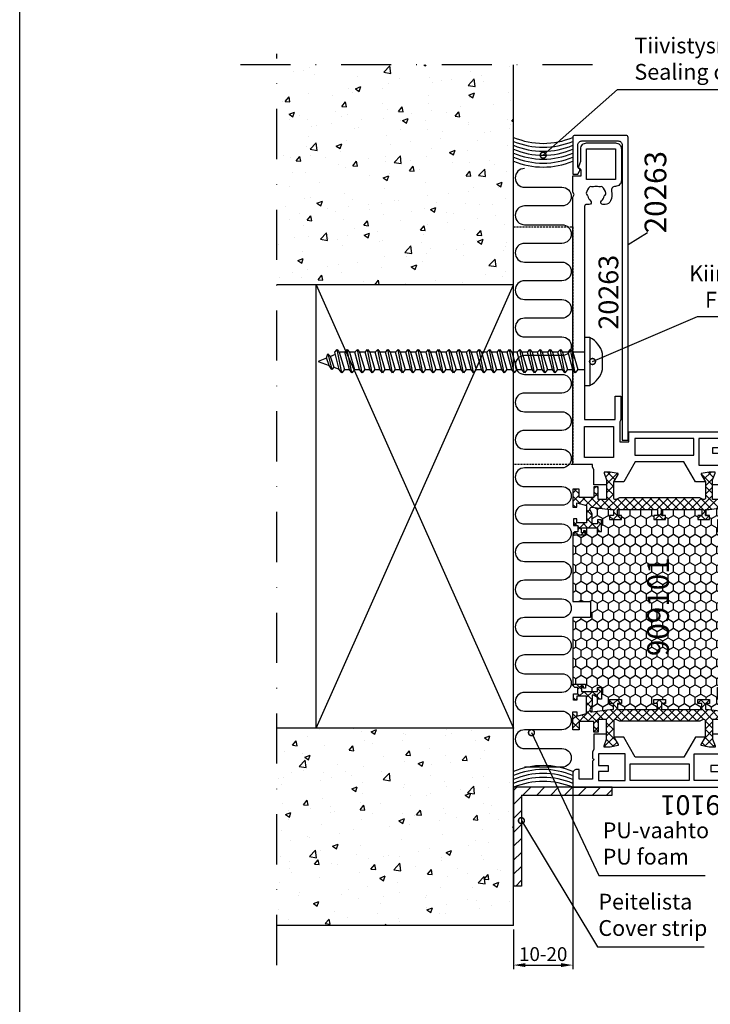
# Model space of a CAD drawing. Extents: x 0 to 3220, y -6496 to 594.
# Drawn here: x 584 to 759, y -5322 to -5073 of the extents above; entities that cross this region are included whole.
import ezdxf
from ezdxf.enums import TextEntityAlignment as Align

# ---------------------------------------------------------------- set-up
doc = ezdxf.new("R2010")
doc.units = 0
doc.header["$PDMODE"] = 34
doc.header["$PDSIZE"] = 3
doc.linetypes.add('DASHDOT', pattern=[25.4, 12.7, -6.35, 0, -6.35])
doc.linetypes.add('DASHED', pattern=[0.75, 0.5, -0.25])
doc.layers.get('0').update_dxf_attribs({"linetype": 'CONTINUOUS'})
doc.layers.get('Defpoints').update_dxf_attribs({"linetype": 'CONTINUOUS'})
for name, color, linetype in [('a4pursom1', 7, 'CONTINUOUS'), ('A4PURSOM2', 3, 'CONTINUOUS'), ('A4PURSOM3', 4, 'CONTINUOUS'), ('KIINNIKKEET', 7, 'CONTINUOUS'), ('LAYER01', 7, 'CONTINUOUS'), ('MITOITUS', 3, 'CONTINUOUS'), ('MUOTOVIIVAT', 1, 'CONTINUOUS'), ('PISTEKATKOVIIVA', 2, 'DASHDOT'), ('Profiilinumerot', 7, 'CONTINUOUS'), ('Täyttö katkot', 2, 'CONTINUOUS')]:
    doc.layers.add(name, color=color, linetype=linetype)
doc.styles.add('2', font='arial.ttf')
doc.styles.add('5', font='arial.ttf', dxfattribs={"height": 5})
doc.styles.add('Arial', font='arial.ttf')
doc.styles.add('Profiilinumerot', font='arial.ttf', dxfattribs={"height": 2.5})
doc.styles.add('Profnumerot', font='arial.ttf', dxfattribs={"height": 5.5})
doc.styles.get("Standard").update_dxf_attribs({"font": 'simplex.shx'})
doc.dimstyles.new('Kansio$7', dxfattribs={"dimscale": 2, "dimtxt": 1.5, "dimasz": 1.5, "dimexe": 1, "dimexo": 1, "dimtad": 1, "dimdec": 1, "dimtxsty": 'Standard', "dimcen": 2.5, "dimclrd": 2, "dimclre": 2, "dimclrt": 3, "dimadec": 0, "dimazin": 0, "dimtfac": 1, "dimtdec": 1, "dimtix": 1, "dimtmove": 0, "dimatfit": 0, "dimldrblk": 'DOTSMALL', "dimfxl": 1, "dimarcsym": 0})
doc.dimstyles.new('Kansio_1_1', dxfattribs={"dimtxt": 3.5, "dimasz": 3, "dimexe": 1, "dimexo": 1, "dimgap": 1, "dimtad": 1, "dimdec": 1, "dimdsep": 46, "dimtxsty": 'Arial', "dimcen": 0, "dimclrd": 2, "dimclre": 2, "dimclrt": 3, "dimadec": 0, "dimazin": 2, "dimtfac": 1, "dimtdec": 1, "dimtmove": 0, "dimatfit": 3, "dimfxl": 1, "dimtolj": 1, "dimarcsym": 0})
pattern_1 = [(45, (0, 0), (-1.06066, 1.06066), []), (135, (0, 0), (-1.06066, -1.06066), [])]

# ---------------------------------------------------------------- blocks, each defined once
blk = doc.blocks.new('pohja')
at = {"layer": 'MUOTOVIIVAT', "linetype": 'Continuous'}
blk.add_lwpolyline([(0, 570), (0, -24), (420, -24), (420, 570)], close=True, dxfattribs=at)
at = {"color": 1, "style": 'Arial'}
blk.add_attdef('PVM', (172.17, 536.55), '', height=4, dxfattribs=at)
at = {"layer": 'MUOTOVIIVAT', "style": '5'}
blk.add_attdef('SIVU', (363.92, 543.72), '', height=10, dxfattribs=at)
blk = doc.blocks.new('20236r')
at = {"layer": 'a4pursom1'}
blk.add_lwpolyline([(-3.23, -2.65), (0.67, -2.65), (1.19, -2.96), (2.82, -2.96), (3.2, -2.57), (3.58, -2.96), (8.1, -2.96), (8.1, -6.36), (5.7, -6.36), (5.7, -6.96, 0.414214), (6.7, -7.96), (10.2, -7.96), (10.2, 61.04), (5.2, 61.04), (5.2, 59.62, 0.336423), (5.93, 58.66), (5.97, 58.65, 0.459661), (6.2, 58.84), (6.2, 59.68), (8.8, 59.22), (8.8, 54.86), (6.2, 54.41), (6.2, 55.24, 0.459661), (5.97, 55.44), (5.93, 55.43, 0.336423), (5.2, 54.47), (5.2, 51.64), (6.4, 51.64), (6.4, 53.04), (8.2, 53.04), (8.2, 31.04), (3.58, 31.04), (3.2, 30.66), (2.82, 31.04), (1.19, 31.04), (0.67, 30.74), (-3.23, 30.74), (-3.23, 27.47), (-1.97, 27.47), (-0.33, 28.09), (0, 28.09), (0, 26.57), (-0.34, 24.58), (-0.64, 24.58), (-2.52, 25.67), (-2.48, 23.14), (2.6, 20.21), (2.6, 7.88), (-2.48, 4.94), (-2.52, 2.42), (-0.64, 3.51), (-0.34, 3.51), (0, 1.52), (0, 0), (-0.33, 0), (-1.97, 0.62), (-3.23, 0.62)], format="xyb", close=True, dxfattribs=at)
for points in [[(1.7, 29.54), (4.7, 29.54), (4.7, 27.04), (6.2, 27.04), (6.2, 29.54), (8.5, 29.54), (8.5, 22.79), (1.7, 22.79)], [(4.3, 6.55), (4.3, 21.54), (8.5, 21.54), (8.5, 6.55)], [(1.7, -1.46), (4.7, -1.46), (4.7, 1.04), (6.2, 1.04), (6.2, -1.46), (8.5, -1.46), (8.5, 5.29), (1.7, 5.29)]]:
    blk.add_lwpolyline(points, close=True, dxfattribs=at)
blk = doc.blocks.new('JT90BLOCK1')
at = {"layer": 'Täyttö katkot'}
h = blk.add_hatch(dxfattribs=at)
h.set_pattern_fill('_USER', color=2, scale=1.5, angle=45, style=0, double=1, pattern_type=0)
h.set_pattern_definition(pattern_1)
edge = h.paths.add_edge_path()
edge.add_line((11.04, 15.55), (11.04, 14.55))
edge.add_line((11.04, 14.55), (9.52, 14.55))
edge.add_line((9.52, 14.55), (9.52, 24.71))
edge.add_line((9.52, 24.71), (11.04, 24.71))
edge.add_line((11.04, 24.71), (11.04, 23.71))
edge.add_line((11.04, 23.71), (12.04, 23.71))
edge.add_line((12.04, 23.71), (12.04, 26.71))
edge.add_line((12.04, 26.71), (11.04, 26.71))
edge.add_line((11.04, 26.71), (11.04, 25.71))
edge.add_line((11.04, 25.71), (9.52, 25.71))
edge.add_line((9.52, 25.71), (9.52, 26.61))
edge.add_line((9.52, 26.61), (8.9, 31.18))
edge.add_arc((9.4, 31.25), 0.5, 60, 187.7276, ccw=False)
edge.add_line((9.65, 31.68), (10.58, 31.14))
edge.add_line((10.58, 31.14), (13.09, 31.14))
edge.add_line((13.09, 31.14), (13.09, 29.74))
edge.add_line((13.09, 29.74), (12.09, 29.74))
edge.add_line((12.09, 29.74), (12.09, 28.74))
edge.add_line((12.09, 28.74), (15.09, 28.74))
edge.add_line((15.09, 28.74), (15.09, 29.74))
edge.add_line((15.09, 29.74), (14.09, 29.74))
edge.add_line((14.09, 29.74), (14.09, 33.84))
edge.add_line((14.09, 33.84), (15.39, 33.84))
edge.add_line((15.39, 33.84), (15.39, 33.34))
edge.add_line((15.39, 33.34), (14.89, 33.34))
edge.add_line((14.89, 33.34), (14.89, 32.84))
edge.add_line((14.89, 32.84), (15.89, 32.84))
edge.add_line((15.89, 32.84), (15.89, 36.05))
edge.add_line((15.89, 36.05), (15.6, 36.05))
edge.add_line((15.6, 36.05), (15.1, 35.54))
edge.add_line((15.1, 35.54), (15.1, 34.75))
edge.add_line((15.1, 34.75), (13.5, 34.75))
edge.add_line((13.5, 34.75), (13.5, 35.85))
edge.add_line((13.5, 35.85), (11.89, 35.85))
edge.add_line((11.89, 35.85), (11.89, 35.05))
edge.add_line((11.89, 35.05), (12.89, 35.05))
edge.add_line((12.89, 35.05), (12.89, 32.55))
edge.add_line((12.89, 32.55), (8.5, 32.55))
edge.add_line((8.5, 32.55), (7.83, 35.05))
edge.add_line((7.83, 35.05), (8.89, 35.05))
edge.add_line((8.89, 35.05), (8.89, 36.05))
edge.add_line((8.89, 36.05), (4.35, 36.05))
edge.add_line((4.35, 36.05), (4.35, 34.45))
edge.add_line((4.35, 34.45), (6.45, 34.45))
edge.add_line((6.45, 34.45), (6.45, 30.75))
edge.add_line((6.45, 30.75), (3.74, 30.75))
edge.add_line((3.74, 30.75), (3.74, 29.57))
edge.add_line((3.74, 29.57), (6.99, 29.57))
edge.add_line((6.99, 29.57), (6.99, 27.47))
edge.add_line((6.99, 27.47), (1.97, 27.47))
edge.add_line((1.97, 27.47), (0.33, 28.09))
edge.add_line((0.33, 28.09), (0, 28.09))
edge.add_line((0, 28.09), (0, 26.57))
edge.add_line((0, 26.57), (0.34, 24.58))
edge.add_line((0.34, 24.58), (0.64, 24.58))
edge.add_line((0.64, 24.58), (2.52, 25.67))
edge.add_line((2.52, 25.67), (6.49, 25.67))
edge.add_arc((6.49, 25.17), 0.5, 360, 450, ccw=False)
edge.add_arc((6.49, 25.17), 0.5, 325.6067, 360, ccw=False)
edge.add_line((6.9, 24.89), (6.52, 24.24))
edge.add_line((6.52, 24.24), (6.52, 3.85))
edge.add_line((6.52, 3.85), (6.9, 3.2))
edge.add_arc((6.49, 2.92), 0.5, 360, 394.3933, ccw=False)
edge.add_arc((6.49, 2.92), 0.5, 270, 360, ccw=False)
edge.add_line((6.49, 2.42), (2.52, 2.42))
edge.add_line((2.52, 2.42), (0.64, 3.51))
edge.add_line((0.64, 3.51), (0.34, 3.51))
edge.add_line((0.34, 3.51), (0, 1.52))
edge.add_line((0, 1.52), (0, 0))
edge.add_line((0, 0), (0.33, 0))
edge.add_line((0.33, 0), (1.97, 0.62))
edge.add_line((1.97, 0.62), (6.99, 0.62))
edge.add_line((6.99, 0.62), (6.99, -1.48))
edge.add_line((6.99, -1.48), (3.74, -1.48))
edge.add_line((3.74, -1.48), (3.74, -2.65))
edge.add_line((3.74, -2.65), (6.45, -2.65))
edge.add_line((6.45, -2.65), (6.45, -6.35))
edge.add_line((6.45, -6.35), (4.35, -6.35))
edge.add_line((4.35, -6.35), (4.35, -7.95))
edge.add_line((4.35, -7.95), (8.89, -7.95))
edge.add_line((8.89, -7.95), (8.89, -6.95))
edge.add_line((8.89, -6.95), (7.83, -6.95))
edge.add_line((7.83, -6.95), (8.5, -4.45))
edge.add_line((8.5, -4.45), (12.89, -4.45))
edge.add_line((12.89, -4.45), (12.89, -6.95))
edge.add_line((12.89, -6.95), (11.89, -6.95))
edge.add_line((11.89, -6.95), (11.89, -7.75))
edge.add_line((11.89, -7.75), (13.5, -7.75))
edge.add_line((13.5, -7.75), (13.5, -6.65))
edge.add_line((13.5, -6.65), (15.1, -6.65))
edge.add_line((15.1, -6.65), (15.1, -7.45))
edge.add_line((15.1, -7.45), (15.6, -7.95))
edge.add_line((15.6, -7.95), (15.89, -7.95))
edge.add_line((15.89, -7.95), (15.89, -4.75))
edge.add_line((15.89, -4.75), (14.89, -4.75))
edge.add_line((14.89, -4.75), (14.89, -5.25))
edge.add_line((14.89, -5.25), (15.39, -5.25))
edge.add_line((15.39, -5.25), (15.39, -5.75))
edge.add_line((15.39, -5.75), (14.09, -5.75))
edge.add_line((14.09, -5.75), (14.09, -1.65))
edge.add_line((14.09, -1.65), (15.09, -1.65))
edge.add_line((15.09, -1.65), (15.09, -0.65))
edge.add_line((15.09, -0.65), (12.09, -0.65))
edge.add_line((12.09, -0.65), (12.09, -1.65))
edge.add_line((12.09, -1.65), (13.09, -1.65))
edge.add_line((13.09, -1.65), (13.09, -3.05))
edge.add_line((13.09, -3.05), (10.58, -3.05))
edge.add_line((10.58, -3.05), (9.65, -3.59))
edge.add_arc((9.4, -3.15), 0.5, 172.2724, 300, ccw=False)
edge.add_line((8.9, -3.09), (9.52, 1.48))
edge.add_line((9.52, 1.48), (9.52, 2.38))
edge.add_line((9.52, 2.38), (11.04, 2.38))
edge.add_line((11.04, 2.38), (11.04, 1.38))
edge.add_line((11.04, 1.38), (12.04, 1.38))
edge.add_line((12.04, 1.38), (12.04, 4.38))
edge.add_line((12.04, 4.38), (11.04, 4.38))
edge.add_line((11.04, 4.38), (11.04, 3.38))
edge.add_line((11.04, 3.38), (9.52, 3.38))
edge.add_line((9.52, 3.38), (9.52, 13.55))
edge.add_line((9.52, 13.55), (11.04, 13.55))
edge.add_line((11.04, 13.55), (11.04, 12.55))
edge.add_line((11.04, 12.55), (12.04, 12.55))
edge.add_line((12.04, 12.55), (12.04, 15.55))
edge.add_line((12.04, 15.55), (11.04, 15.55))
h = blk.add_hatch(dxfattribs=at)
h.set_pattern_fill('HONEY', color=2, scale=0.5, style=0, double=1)
edge = h.paths.add_edge_path()
edge.add_line((60.08, 24.71), (58.56, 24.71))
edge.add_line((58.56, 24.71), (58.56, 23.71))
edge.add_line((58.56, 23.71), (57.56, 23.71))
edge.add_line((57.56, 23.71), (57.56, 26.71))
edge.add_line((57.56, 26.71), (58.56, 26.71))
edge.add_line((58.56, 26.71), (58.56, 25.71))
edge.add_line((58.56, 25.71), (60.08, 25.71))
edge.add_line((60.08, 25.71), (60.08, 26.61))
edge.add_line((60.08, 26.61), (60.7, 31.18))
edge.add_arc((60.2, 31.25), 0.5, 352.2724, 480)
edge.add_line((59.95, 31.68), (59.02, 31.14))
edge.add_line((59.02, 31.14), (56.51, 31.14))
edge.add_line((56.51, 31.14), (56.51, 29.74))
edge.add_line((56.51, 29.74), (57.51, 29.74))
edge.add_line((57.51, 29.74), (57.51, 28.74))
edge.add_line((57.51, 28.74), (54.51, 28.74))
edge.add_line((54.51, 28.74), (54.51, 29.74))
edge.add_line((54.51, 29.74), (55.51, 29.74))
edge.add_line((55.51, 29.74), (55.51, 33.84))
edge.add_line((55.51, 33.84), (54.21, 33.84))
edge.add_line((54.21, 33.84), (54.21, 33.34))
edge.add_line((54.21, 33.34), (54.71, 33.34))
edge.add_line((54.71, 33.34), (54.71, 32.84))
edge.add_line((54.71, 32.84), (53.71, 32.84))
edge.add_line((53.71, 32.84), (53.71, 36.05))
edge.add_line((53.71, 36.05), (36.8, 36.05))
edge.add_line((36.8, 36.05), (36.8, 35.55))
edge.add_line((36.8, 35.55), (36.8, 31.55))
edge.add_line((36.8, 31.55), (36.3, 31.55))
edge.add_line((36.3, 31.55), (33.3, 31.55))
edge.add_line((33.3, 31.55), (32.8, 31.55))
edge.add_line((32.8, 31.55), (32.8, 35.55))
edge.add_line((32.8, 35.55), (32.8, 36.05))
edge.add_line((32.8, 36.05), (15.89, 36.05))
edge.add_line((15.89, 36.05), (15.89, 32.84))
edge.add_line((15.89, 32.84), (14.89, 32.84))
edge.add_line((14.89, 32.84), (14.89, 33.34))
edge.add_line((14.89, 33.34), (15.39, 33.34))
edge.add_line((15.39, 33.34), (15.39, 33.84))
edge.add_line((15.39, 33.84), (14.09, 33.84))
edge.add_line((14.09, 33.84), (14.09, 29.74))
edge.add_line((14.09, 29.74), (15.09, 29.74))
edge.add_line((15.09, 29.74), (15.09, 28.74))
edge.add_line((15.09, 28.74), (12.09, 28.74))
edge.add_line((12.09, 28.74), (12.09, 29.74))
edge.add_line((12.09, 29.74), (13.09, 29.74))
edge.add_line((13.09, 29.74), (13.09, 31.14))
edge.add_line((13.09, 31.14), (10.58, 31.14))
edge.add_line((10.58, 31.14), (9.65, 31.68))
edge.add_arc((9.4, 31.25), 0.5, 60, 187.7276)
edge.add_line((8.9, 31.18), (9.52, 26.61))
edge.add_line((9.52, 26.61), (9.52, 25.71))
edge.add_line((9.52, 25.71), (11.04, 25.71))
edge.add_line((11.04, 25.71), (11.04, 26.71))
edge.add_line((11.04, 26.71), (12.04, 26.71))
edge.add_line((12.04, 26.71), (12.04, 23.71))
edge.add_line((12.04, 23.71), (11.04, 23.71))
edge.add_line((11.04, 23.71), (11.04, 24.71))
edge.add_line((11.04, 24.71), (9.52, 24.71))
edge.add_line((9.52, 24.71), (9.52, 14.55))
edge.add_line((9.52, 14.55), (11.04, 14.55))
edge.add_line((11.04, 14.55), (11.04, 15.55))
edge.add_line((11.04, 15.55), (12.04, 15.55))
edge.add_line((12.04, 15.55), (12.04, 12.55))
edge.add_line((12.04, 12.55), (11.04, 12.55))
edge.add_line((11.04, 12.55), (11.04, 13.55))
edge.add_line((11.04, 13.55), (9.52, 13.55))
edge.add_line((9.52, 13.55), (9.52, 3.38))
edge.add_line((9.52, 3.38), (11.04, 3.38))
edge.add_line((11.04, 3.38), (11.04, 4.38))
edge.add_line((11.04, 4.38), (12.04, 4.38))
edge.add_line((12.04, 4.38), (12.04, 1.38))
edge.add_line((12.04, 1.38), (11.04, 1.38))
edge.add_line((11.04, 1.38), (11.04, 2.38))
edge.add_line((11.04, 2.38), (9.52, 2.38))
edge.add_line((9.52, 2.38), (9.52, 1.48))
edge.add_line((9.52, 1.48), (8.9, -3.09))
edge.add_arc((9.4, -3.15), 0.5, 172.2724, 300)
edge.add_line((9.65, -3.59), (10.58, -3.05))
edge.add_line((10.58, -3.05), (13.09, -3.05))
edge.add_line((13.09, -3.05), (13.09, -1.65))
edge.add_line((13.09, -1.65), (12.09, -1.65))
edge.add_line((12.09, -1.65), (12.09, -0.65))
edge.add_line((12.09, -0.65), (15.09, -0.65))
edge.add_line((15.09, -0.65), (15.09, -1.65))
edge.add_line((15.09, -1.65), (14.09, -1.65))
edge.add_line((14.09, -1.65), (14.09, -5.75))
edge.add_line((14.09, -5.75), (15.39, -5.75))
edge.add_line((15.39, -5.75), (15.39, -5.25))
edge.add_line((15.39, -5.25), (14.89, -5.25))
edge.add_line((14.89, -5.25), (14.89, -4.75))
edge.add_line((14.89, -4.75), (15.89, -4.75))
edge.add_line((15.89, -4.75), (15.89, -7.95))
edge.add_line((15.89, -7.95), (32.3, -7.95))
edge.add_line((32.3, -7.95), (32.8, -7.95))
edge.add_line((32.8, -7.95), (32.8, -3.45))
edge.add_line((32.8, -3.45), (33.3, -3.45))
edge.add_line((33.3, -3.45), (36.3, -3.45))
edge.add_line((36.3, -3.45), (36.8, -3.45))
edge.add_line((36.8, -3.45), (36.8, -7.95))
edge.add_line((36.8, -7.95), (37.3, -7.95))
edge.add_line((37.3, -7.95), (53.71, -7.95))
edge.add_line((53.71, -7.95), (53.71, -4.75))
edge.add_line((53.71, -4.75), (54.71, -4.75))
edge.add_line((54.71, -4.75), (54.71, -5.25))
edge.add_line((54.71, -5.25), (54.21, -5.25))
edge.add_line((54.21, -5.25), (54.21, -5.75))
edge.add_line((54.21, -5.75), (55.51, -5.75))
edge.add_line((55.51, -5.75), (55.51, -1.65))
edge.add_line((55.51, -1.65), (54.51, -1.65))
edge.add_line((54.51, -1.65), (54.51, -0.65))
edge.add_line((54.51, -0.65), (57.51, -0.65))
edge.add_line((57.51, -0.65), (57.51, -1.65))
edge.add_line((57.51, -1.65), (56.51, -1.65))
edge.add_line((56.51, -1.65), (56.51, -3.05))
edge.add_line((56.51, -3.05), (59.02, -3.05))
edge.add_line((59.02, -3.05), (59.95, -3.59))
edge.add_arc((60.2, -3.15), 0.5, 240, 367.7276)
edge.add_line((60.7, -3.09), (60.08, 1.48))
edge.add_line((60.08, 1.48), (60.08, 2.38))
edge.add_line((60.08, 2.38), (58.56, 2.38))
edge.add_line((58.56, 2.38), (58.56, 1.38))
edge.add_line((58.56, 1.38), (57.56, 1.38))
edge.add_line((57.56, 1.38), (57.56, 4.38))
edge.add_line((57.56, 4.38), (58.56, 4.38))
edge.add_line((58.56, 4.38), (58.56, 3.38))
edge.add_line((58.56, 3.38), (60.08, 3.38))
edge.add_line((60.08, 3.38), (60.08, 13.55))
edge.add_line((60.08, 13.55), (58.56, 13.55))
edge.add_line((58.56, 13.55), (58.56, 12.55))
edge.add_line((58.56, 12.55), (57.56, 12.55))
edge.add_line((57.56, 12.55), (57.56, 15.55))
edge.add_line((57.56, 15.55), (58.56, 15.55))
edge.add_line((58.56, 15.55), (58.56, 14.55))
edge.add_line((58.56, 14.55), (60.08, 14.55))
edge.add_line((60.08, 14.55), (60.08, 24.71))
h = blk.add_hatch(dxfattribs=at)
h.set_pattern_fill('_USER', color=2, scale=1.5, angle=45, style=0, double=1, pattern_type=0)
h.set_pattern_definition(pattern_1)
edge = h.paths.add_edge_path()
edge.add_line((58.56, 15.55), (58.56, 14.55))
edge.add_line((58.56, 14.55), (60.08, 14.55))
edge.add_line((60.08, 14.55), (60.08, 24.71))
edge.add_line((60.08, 24.71), (58.56, 24.71))
edge.add_line((58.56, 24.71), (58.56, 23.71))
edge.add_line((58.56, 23.71), (57.56, 23.71))
edge.add_line((57.56, 23.71), (57.56, 26.71))
edge.add_line((57.56, 26.71), (58.56, 26.71))
edge.add_line((58.56, 26.71), (58.56, 25.71))
edge.add_line((58.56, 25.71), (60.08, 25.71))
edge.add_line((60.08, 25.71), (60.08, 26.61))
edge.add_line((60.08, 26.61), (60.7, 31.18))
edge.add_arc((60.2, 31.25), 0.5, 352.2724, 480)
edge.add_line((59.95, 31.68), (59.02, 31.14))
edge.add_line((59.02, 31.14), (56.51, 31.14))
edge.add_line((56.51, 31.14), (56.51, 29.74))
edge.add_line((56.51, 29.74), (57.51, 29.74))
edge.add_line((57.51, 29.74), (57.51, 28.74))
edge.add_line((57.51, 28.74), (54.51, 28.74))
edge.add_line((54.51, 28.74), (54.51, 29.74))
edge.add_line((54.51, 29.74), (55.51, 29.74))
edge.add_line((55.51, 29.74), (55.51, 33.84))
edge.add_line((55.51, 33.84), (54.21, 33.84))
edge.add_line((54.21, 33.84), (54.21, 33.34))
edge.add_line((54.21, 33.34), (54.71, 33.34))
edge.add_line((54.71, 33.34), (54.71, 32.84))
edge.add_line((54.71, 32.84), (53.71, 32.84))
edge.add_line((53.71, 32.84), (53.71, 36.05))
edge.add_line((53.71, 36.05), (54, 36.05))
edge.add_line((54, 36.05), (54.5, 35.54))
edge.add_line((54.5, 35.54), (54.5, 34.75))
edge.add_line((54.5, 34.75), (56.1, 34.75))
edge.add_line((56.1, 34.75), (56.1, 35.85))
edge.add_line((56.1, 35.85), (57.71, 35.85))
edge.add_line((57.71, 35.85), (57.71, 35.05))
edge.add_line((57.71, 35.05), (56.71, 35.05))
edge.add_line((56.71, 35.05), (56.71, 32.55))
edge.add_line((56.71, 32.55), (61.1, 32.55))
edge.add_line((61.1, 32.55), (61.77, 35.05))
edge.add_line((61.77, 35.05), (60.71, 35.05))
edge.add_line((60.71, 35.05), (60.71, 36.05))
edge.add_line((60.71, 36.05), (65.25, 36.05))
edge.add_line((65.25, 36.05), (65.25, 34.45))
edge.add_line((65.25, 34.45), (63.15, 34.45))
edge.add_line((63.15, 34.45), (63.15, 30.75))
edge.add_line((63.15, 30.75), (65.86, 30.75))
edge.add_line((65.86, 30.75), (65.86, 29.57))
edge.add_line((65.86, 29.57), (62.61, 29.57))
edge.add_line((62.61, 29.57), (62.61, 27.47))
edge.add_line((62.61, 27.47), (67.63, 27.47))
edge.add_line((67.63, 27.47), (69.27, 28.09))
edge.add_line((69.27, 28.09), (69.6, 28.09))
edge.add_line((69.6, 28.09), (69.6, 26.57))
edge.add_line((69.6, 26.57), (69.26, 24.58))
edge.add_line((69.26, 24.58), (68.96, 24.58))
edge.add_line((68.96, 24.58), (67.08, 25.67))
edge.add_line((67.08, 25.67), (63.11, 25.67))
edge.add_arc((63.11, 25.17), 0.5, 90, 180)
edge.add_arc((63.11, 25.17), 0.5, 180, 214.3933)
edge.add_line((62.7, 24.89), (63.08, 24.24))
edge.add_line((63.08, 24.24), (63.08, 3.85))
edge.add_line((63.08, 3.85), (62.7, 3.2))
edge.add_arc((63.11, 2.92), 0.5, 145.6067, 180)
edge.add_arc((63.11, 2.92), 0.5, 180, 270)
edge.add_line((63.11, 2.42), (67.08, 2.42))
edge.add_line((67.08, 2.42), (68.96, 3.51))
edge.add_line((68.96, 3.51), (69.26, 3.51))
edge.add_line((69.26, 3.51), (69.6, 1.52))
edge.add_line((69.6, 1.52), (69.6, 0))
edge.add_line((69.6, 0), (69.27, 0))
edge.add_line((69.27, 0), (67.63, 0.62))
edge.add_line((67.63, 0.62), (62.61, 0.62))
edge.add_line((62.61, 0.62), (62.61, -1.48))
edge.add_line((62.61, -1.48), (65.86, -1.48))
edge.add_line((65.86, -1.48), (65.86, -2.65))
edge.add_line((65.86, -2.65), (63.15, -2.65))
edge.add_line((63.15, -2.65), (63.15, -6.35))
edge.add_line((63.15, -6.35), (65.25, -6.35))
edge.add_line((65.25, -6.35), (65.25, -7.95))
edge.add_line((65.25, -7.95), (60.71, -7.95))
edge.add_line((60.71, -7.95), (60.71, -6.95))
edge.add_line((60.71, -6.95), (61.77, -6.95))
edge.add_line((61.77, -6.95), (61.1, -4.45))
edge.add_line((61.1, -4.45), (56.71, -4.45))
edge.add_line((56.71, -4.45), (56.71, -6.95))
edge.add_line((56.71, -6.95), (57.71, -6.95))
edge.add_line((57.71, -6.95), (57.71, -7.75))
edge.add_line((57.71, -7.75), (56.1, -7.75))
edge.add_line((56.1, -7.75), (56.1, -6.65))
edge.add_line((56.1, -6.65), (54.5, -6.65))
edge.add_line((54.5, -6.65), (54.5, -7.45))
edge.add_line((54.5, -7.45), (54, -7.95))
edge.add_line((54, -7.95), (53.71, -7.95))
edge.add_line((53.71, -7.95), (53.71, -4.75))
edge.add_line((53.71, -4.75), (54.71, -4.75))
edge.add_line((54.71, -4.75), (54.71, -5.25))
edge.add_line((54.71, -5.25), (54.21, -5.25))
edge.add_line((54.21, -5.25), (54.21, -5.75))
edge.add_line((54.21, -5.75), (55.51, -5.75))
edge.add_line((55.51, -5.75), (55.51, -1.65))
edge.add_line((55.51, -1.65), (54.51, -1.65))
edge.add_line((54.51, -1.65), (54.51, -0.65))
edge.add_line((54.51, -0.65), (57.51, -0.65))
edge.add_line((57.51, -0.65), (57.51, -1.65))
edge.add_line((57.51, -1.65), (56.51, -1.65))
edge.add_line((56.51, -1.65), (56.51, -3.05))
edge.add_line((56.51, -3.05), (59.02, -3.05))
edge.add_line((59.02, -3.05), (59.95, -3.59))
edge.add_arc((60.2, -3.15), 0.5, 240, 367.7276)
edge.add_line((60.7, -3.09), (60.08, 1.48))
edge.add_line((60.08, 1.48), (60.08, 2.38))
edge.add_line((60.08, 2.38), (58.56, 2.38))
edge.add_line((58.56, 2.38), (58.56, 1.38))
edge.add_line((58.56, 1.38), (57.56, 1.38))
edge.add_line((57.56, 1.38), (57.56, 4.38))
edge.add_line((57.56, 4.38), (58.56, 4.38))
edge.add_line((58.56, 4.38), (58.56, 3.38))
edge.add_line((58.56, 3.38), (60.08, 3.38))
edge.add_line((60.08, 3.38), (60.08, 13.55))
edge.add_line((60.08, 13.55), (58.56, 13.55))
edge.add_line((58.56, 13.55), (58.56, 12.55))
edge.add_line((58.56, 12.55), (57.56, 12.55))
edge.add_line((57.56, 12.55), (57.56, 15.55))
edge.add_line((57.56, 15.55), (58.56, 15.55))
at = {"layer": 'LAYER01', "color": 7, "linetype": 'Continuous'}
for points in [[(11.04, 15.55), (11.04, 14.55), (9.52, 14.55), (9.52, 24.71), (11.04, 24.71), (11.04, 23.71), (12.04, 23.71), (12.04, 26.71), (11.04, 26.71), (11.04, 25.71), (9.52, 25.71), (9.52, 26.61), (8.9, 31.18, -0.623218), (9.65, 31.68), (10.58, 31.14), (13.09, 31.14), (13.09, 29.74), (12.09, 29.74), (12.09, 28.74), (15.09, 28.74), (15.09, 29.74), (14.09, 29.74), (14.09, 33.84), (15.39, 33.84), (15.39, 33.34), (14.89, 33.34), (14.89, 32.84), (15.89, 32.84), (15.89, 36.05), (15.6, 36.05), (15.1, 35.54), (15.1, 34.75), (13.5, 34.75), (13.5, 35.85), (11.89, 35.85), (11.89, 35.05), (12.89, 35.05), (12.89, 32.55), (8.5, 32.55), (7.83, 35.05), (8.89, 35.05), (8.89, 36.05), (4.35, 36.05), (4.35, 34.45), (6.45, 34.45), (6.45, 30.75), (3.74, 30.75), (3.74, 29.57), (6.99, 29.57), (6.99, 27.47), (1.97, 27.47), (0.33, 28.09), (0, 28.09), (0, 26.57), (0.34, 24.58), (0.64, 24.58), (2.52, 25.67), (6.49, 25.67, -0.414214), (6.99, 25.17, -0.151206), (6.9, 24.89), (6.52, 24.24), (6.52, 3.85), (6.9, 3.2, -0.151206), (6.99, 2.92, -0.414214), (6.49, 2.42), (2.52, 2.42), (0.64, 3.51), (0.34, 3.51), (0, 1.52), (0, 0), (0.33, 0), (1.97, 0.62), (6.99, 0.62), (6.99, -1.48), (3.74, -1.48), (3.74, -2.65), (6.45, -2.65), (6.45, -6.35), (4.35, -6.35), (4.35, -7.95), (8.89, -7.95), (8.89, -6.95), (7.83, -6.95), (8.5, -4.45), (12.89, -4.45), (12.89, -6.95), (11.89, -6.95), (11.89, -7.75), (13.5, -7.75), (13.5, -6.65), (15.1, -6.65), (15.1, -7.45), (15.6, -7.95), (15.89, -7.95), (15.89, -4.75), (14.89, -4.75), (14.89, -5.25), (15.39, -5.25), (15.39, -5.75), (14.09, -5.75), (14.09, -1.65), (15.09, -1.65), (15.09, -0.65), (12.09, -0.65), (12.09, -1.65), (13.09, -1.65), (13.09, -3.05), (10.58, -3.05), (9.65, -3.59, -0.623218), (8.9, -3.09), (9.52, 1.48), (9.52, 2.38), (11.04, 2.38), (11.04, 1.38), (12.04, 1.38), (12.04, 4.38), (11.04, 4.38), (11.04, 3.38), (9.52, 3.38), (9.52, 13.55), (11.04, 13.55), (11.04, 12.55), (12.04, 12.55), (12.04, 15.55)], [(58.56, 15.55), (58.56, 14.55), (60.08, 14.55), (60.08, 24.71), (58.56, 24.71), (58.56, 23.71), (57.56, 23.71), (57.56, 26.71), (58.56, 26.71), (58.56, 25.71), (60.08, 25.71), (60.08, 26.61), (60.7, 31.18, 0.623218), (59.95, 31.68), (59.02, 31.14), (56.51, 31.14), (56.51, 29.74), (57.51, 29.74), (57.51, 28.74), (54.51, 28.74), (54.51, 29.74), (55.51, 29.74), (55.51, 33.84), (54.21, 33.84), (54.21, 33.34), (54.71, 33.34), (54.71, 32.84), (53.71, 32.84), (53.71, 36.05), (54, 36.05), (54.5, 35.54), (54.5, 34.75), (56.1, 34.75), (56.1, 35.85), (57.71, 35.85), (57.71, 35.05), (56.71, 35.05), (56.71, 32.55), (61.1, 32.55), (61.77, 35.05), (60.71, 35.05), (60.71, 36.05), (65.25, 36.05), (65.25, 34.45), (63.15, 34.45), (63.15, 30.75), (65.86, 30.75), (65.86, 29.57), (62.61, 29.57), (62.61, 27.47), (67.63, 27.47), (69.27, 28.09), (69.6, 28.09), (69.6, 26.57), (69.26, 24.58), (68.96, 24.58), (67.08, 25.67), (63.11, 25.67, 0.414214), (62.61, 25.17, 0.151206), (62.7, 24.89), (63.08, 24.24), (63.08, 3.85), (62.7, 3.2, 0.151206), (62.61, 2.92, 0.414214), (63.11, 2.42), (67.08, 2.42), (68.96, 3.51), (69.26, 3.51), (69.6, 1.52), (69.6, 0), (69.27, 0), (67.63, 0.62), (62.61, 0.62), (62.61, -1.48), (65.86, -1.48), (65.86, -2.65), (63.15, -2.65), (63.15, -6.35), (65.25, -6.35), (65.25, -7.95), (60.71, -7.95), (60.71, -6.95), (61.77, -6.95), (61.1, -4.45), (56.71, -4.45), (56.71, -6.95), (57.71, -6.95), (57.71, -7.75), (56.1, -7.75), (56.1, -6.65), (54.5, -6.65), (54.5, -7.45), (54, -7.95), (53.71, -7.95), (53.71, -4.75), (54.71, -4.75), (54.71, -5.25), (54.21, -5.25), (54.21, -5.75), (55.51, -5.75), (55.51, -1.65), (54.51, -1.65), (54.51, -0.65), (57.51, -0.65), (57.51, -1.65), (56.51, -1.65), (56.51, -3.05), (59.02, -3.05), (59.95, -3.59, 0.623218), (60.7, -3.09), (60.08, 1.48), (60.08, 2.38), (58.56, 2.38), (58.56, 1.38), (57.56, 1.38), (57.56, 4.38), (58.56, 4.38), (58.56, 3.38), (60.08, 3.38), (60.08, 13.55), (58.56, 13.55), (58.56, 12.55), (57.56, 12.55), (57.56, 15.55)]]:
    blk.add_lwpolyline(points, format="xyb", close=True, dxfattribs=at)
for points in [[(53.71, 36.05), (36.8, 36.05), (36.8, 31.55), (32.8, 31.55), (32.8, 36.05), (15.89, 36.05)], [(53.71, -7.95), (36.8, -7.95), (36.8, -3.45), (32.8, -3.45), (32.8, -7.95), (15.89, -7.95)]]:
    blk.add_lwpolyline(points, dxfattribs=at)
blk = doc.blocks.new('20262')
at = {"layer": 'a4pursom1'}
blk.add_lwpolyline([(5.7, 35.05), (5.7, 34.45), (8.1, 34.45), (8.1, 31.05), (3.58, 31.05), (3.2, 30.66), (2.82, 31.05), (1.19, 31.05), (0.67, 30.74), (-3.23, 30.74), (-3.23, 27.47), (-1.97, 27.47), (-0.33, 28.09), (0, 28.09), (0, 26.57), (-0.34, 24.58), (-0.64, 24.58), (-2.52, 25.67), (-2.48, 23.14), (2.6, 20.21), (2.6, 7.88), (-2.48, 4.95), (-2.52, 2.42), (-0.64, 3.51), (-0.34, 3.51), (0, 1.52), (0, 0), (-0.33, 0), (-1.97, 0.62), (-3.23, 0.62), (-3.23, -2.65), (0.67, -2.65), (1.19, -2.95), (1.9, -2.95), (1.9, -7.95), (69.55, -7.95), (70.2, -7.58), (70.85, -7.95), (75, -7.95), (75, -5.85), (76.42, -5.85, -0.341999), (76.72, -6.08, 0.442734), (77.37, -6.42), (78.66, -5.95), (81.8, -5.95, 0.414214), (83.3, -4.45), (83.3, 2.85, 0.414214), (81.8, 4.35), (73.8, 4.35, 0.414214), (72.3, 2.85), (72.3, 2.82, -0.480779), (71.08, 1.85, 0.155173), (68.66, 1.64, 0.303), (67.74, 0.26), (67.74, -0.34, 0.693159), (68.62, -0.67, -0.166558), (69.8, 0.01, 0.192981), (70.11, 0.21, -0.286255), (70.6, 0.42, -0.184277), (72.14, -0.48, -0.286255), (72.21, -1, 0.192981), (72.19, -1.37, -0.166558), (72.19, -2.73, 0.192981), (72.21, -3.11, -0.286255), (72.14, -3.63, -0.184277), (70.6, -4.52, -0.286255), (70.11, -4.32, 0.192981), (69.8, -4.11, -0.166558), (68.62, -3.43, 0.693159), (67.74, -3.76), (67.74, -4.45, -0.414214), (67.24, -4.95), (13.3, -4.95), (13.3, 2.75), (19.2, 2.75), (19.2, 4.25), (13.8, 4.25, 0.124369), (12.85, 4.01, -0.124369), (12.61, 3.95), (7.6, 3.95), (7.6, 6.25), (10.2, 6.25), (10.2, 36.05), (6.7, 36.05, 0.414214)], format="xyb", close=True, dxfattribs=at)
for points in [[(1.7, 29.55), (4.7, 29.55), (4.7, 27.55), (6.2, 27.55), (6.2, 29.55), (8.5, 29.55), (8.5, 24), (1.7, 24)], [(4.3, 7.74), (4.3, 22.74), (8.5, 22.74), (8.5, 7.74)], [(74, -4.45), (81.8, -4.45), (81.8, 2.85), (74, 2.85)], [(3.7, 2.35), (3.7, -4.95), (11.5, -4.95), (11.5, 2.35)]]:
    blk.add_lwpolyline(points, close=True, dxfattribs=at)
blk = doc.blocks.new('909101')
at = {"color": 0, "xscale": -1}
blk.add_blockref('20236r', (10.2, 7.96), dxfattribs=at)
at = {"color": 0}
for name, p in [('JT90BLOCK1', (10.2, 7.95)), ('20262', (79.8, 7.95))]:
    blk.add_blockref(name, p, dxfattribs=at)
at = {"layer": 'Profiilinumerot', "style": 'Profiilinumerot', "flags": 8}
blk.add_attdef('NUMERO', text='', height=2.5, rotation=90, dxfattribs=at).set_placement((-2, 34.6), align=Align.CENTER)
blk = doc.blocks.new('*D483')
at = {"layer": 'Defpoints', "color": 0, "transparency": 16777216}
for p in [(723.75, -5262.09), (708.75, -5302.09), (723.75, -5312.09)]:
    blk.add_point(p, dxfattribs=at)
at = {"layer": 'MITOITUS', "color": 2, "lineweight": -2, "transparency": 16777216}
for p, q in [((723.75, -5263.09), (723.75, -5313.09)), ((708.75, -5303.09), (708.75, -5313.09)), ((711.75, -5312.09), (720.75, -5312.09))]:
    blk.add_line(p, q, dxfattribs=at)
at = {"layer": 'MITOITUS', "color": 2, "transparency": 16777216}
for points in [[(711.75, -5311.59), (711.75, -5312.59), (708.75, -5312.09)], [(720.75, -5311.59), (720.75, -5312.59), (723.75, -5312.09)]]:
    blk.add_solid(points, dxfattribs=at)
at = {"layer": 'MITOITUS', "color": 3, "transparency": 16777216, "insert": (716.25, -5309.31), "char_height": 3.5, "attachment_point": 5, "style": 'Arial'}
blk.add_mtext('\\A1;10-20', dxfattribs=at)
blk = doc.blocks.new('20263')
at = {"layer": 'a4pursom1'}
blk.add_lwpolyline([(10.2, 13.5), (10.2, 9), (10.2, 0.5, -0.414214), (9.7, 0), (0.4, 0), (0.4, 1.3), (1.15, 1.73, -0.455598), (1.86, 1.49, 0.305615), (2.14, 1.3), (7.8, 1.3, 0.414214), (8.8, 2.3), (8.8, 11.5, 0.414214), (7.8, 12.5), (-66.9, 12.5), (-66.9, 14), (9.7, 14, -0.414214)], format="xyb", close=True, dxfattribs=at)
at = {"layer": 'Profiilinumerot', "style": 'Profiilinumerot', "flags": 8}
blk.add_attdef('NUMERO', text='', height=2.5, dxfattribs=at).set_placement((-1.66, 10.02), align=Align.MIDDLE_CENTER)
blk = doc.blocks.new('RUUVI4854')
at = {"color": 2}
for p, q in [((1.92, 2.28), (2.86, -2.43)), ((3.98, 2.28), (4.92, -2.43)), ((6.04, 2.28), (6.97, -2.43)), ((8.09, 2.28), (9.03, -2.43)), ((10.15, 2.28), (11.09, -2.43)), ((12.2, 2.28), (13.14, -2.43)), ((14.26, 2.28), (15.2, -2.43)), ((16.32, 2.28), (17.26, -2.43)), ((18.37, 2.28), (19.31, -2.43)), ((20.43, 2.28), (21.37, -2.43)), ((22.49, 2.28), (23.43, -2.43)), ((24.54, 2.28), (25.48, -2.43)), ((26.6, 2.28), (27.54, -2.43)), ((28.66, 2.28), (29.59, -2.43)), ((30.71, 2.28), (31.65, -2.43)), ((32.77, 2.28), (33.71, -2.43)), ((34.83, 2.28), (35.76, -2.43)), ((36.88, 2.28), (37.82, -2.43)), ((38.94, 2.28), (39.88, -2.43)), ((40.99, 2.28), (41.93, -2.43)), ((43.05, 2.28), (43.99, -2.43)), ((45.11, 2.28), (46.05, -2.43)), ((47.17, 2.28), (48.1, -2.43)), ((49.22, 2.28), (50.16, -2.43)), ((52.03, -1.54), (51.25, 1.59))]:
    blk.add_line(p, q, dxfattribs=at)
for points in [[(2.86, -2.43), (2.42, -1.88), (1.39, 1.6), (1.92, 2.28), (2.42, 1.6), (3.36, -1.88), (2.86, -2.43), (2.86, -2.43)], [(4.92, -2.43), (4.47, -1.88), (3.44, 1.6), (3.98, 2.28), (4.47, 1.6), (5.42, -1.88), (4.92, -2.43), (4.92, -2.43)], [(6.97, -2.43), (6.53, -1.88), (5.5, 1.6), (6.04, 2.28), (6.53, 1.6), (7.48, -1.88), (6.97, -2.43), (6.97, -2.43)], [(9.03, -2.43), (8.59, -1.88), (7.55, 1.6), (8.09, 2.28), (8.59, 1.6), (9.53, -1.88), (9.03, -2.43), (9.03, -2.43)], [(11.09, -2.43), (10.64, -1.88), (9.61, 1.6), (10.15, 2.28), (10.64, 1.6), (11.59, -1.88), (11.09, -2.43), (11.09, -2.43)], [(13.14, -2.43), (12.7, -1.88), (11.67, 1.6), (12.2, 2.28), (12.7, 1.6), (13.64, -1.88), (13.14, -2.43), (13.14, -2.43)], [(15.2, -2.43), (14.76, -1.88), (13.72, 1.6), (14.26, 2.28), (14.76, 1.6), (15.7, -1.88), (15.2, -2.43), (15.2, -2.43)], [(17.26, -2.43), (16.81, -1.88), (15.78, 1.6), (16.32, 2.28), (16.81, 1.6), (17.76, -1.88), (17.26, -2.43), (17.26, -2.43)], [(19.31, -2.43), (18.87, -1.88), (17.84, 1.6), (18.37, 2.28), (18.87, 1.6), (19.81, -1.88), (19.31, -2.43), (19.31, -2.43)], [(21.37, -2.43), (20.92, -1.88), (19.89, 1.6), (20.43, 2.28), (20.92, 1.6), (21.87, -1.88), (21.37, -2.43), (21.37, -2.43)], [(23.43, -2.43), (22.98, -1.88), (21.95, 1.6), (22.49, 2.28), (22.98, 1.6), (23.93, -1.88), (23.43, -2.43), (23.43, -2.43)], [(25.48, -2.43), (25.04, -1.88), (24.01, 1.6), (24.54, 2.28), (25.04, 1.6), (25.98, -1.88), (25.48, -2.43), (25.48, -2.43)], [(27.54, -2.43), (27.09, -1.88), (26.06, 1.6), (26.6, 2.28), (27.09, 1.6), (28.04, -1.88), (27.54, -2.43), (27.54, -2.43)], [(29.59, -2.43), (29.15, -1.88), (28.12, 1.6), (28.66, 2.28), (29.15, 1.6), (30.1, -1.88), (29.59, -2.43), (29.59, -2.43)], [(31.65, -2.43), (31.21, -1.88), (30.17, 1.6), (30.71, 2.28), (31.21, 1.6), (32.15, -1.88), (31.65, -2.43), (31.65, -2.43)], [(33.71, -2.43), (33.26, -1.88), (32.23, 1.6), (32.77, 2.28), (33.26, 1.6), (34.21, -1.88), (33.71, -2.43), (33.71, -2.43)], [(35.76, -2.43), (35.32, -1.88), (34.29, 1.6), (34.83, 2.28), (35.32, 1.6), (36.27, -1.88), (35.76, -2.43), (35.76, -2.43)], [(37.82, -2.43), (37.38, -1.88), (36.34, 1.6), (36.88, 2.28), (37.38, 1.6), (38.32, -1.88), (37.82, -2.43), (37.82, -2.43)], [(39.88, -2.43), (39.43, -1.88), (38.4, 1.6), (38.94, 2.28), (39.43, 1.6), (40.38, -1.88), (39.88, -2.43), (39.88, -2.43)], [(41.93, -2.43), (41.49, -1.88), (40.46, 1.6), (40.99, 2.28), (41.49, 1.6), (42.43, -1.88), (41.93, -2.43), (41.93, -2.43)], [(43.99, -2.43), (43.55, -1.88), (42.51, 1.6), (43.05, 2.28), (43.55, 1.6), (44.49, -1.88), (43.99, -2.43), (43.99, -2.43)], [(46.05, -2.43), (45.6, -1.88), (44.57, 1.6), (45.11, 2.28), (45.6, 1.6), (46.55, -1.88), (46.05, -2.43), (46.05, -2.43)], [(48.1, -2.43), (47.66, -1.88), (46.63, 1.6), (47.17, 2.28), (47.66, 1.6), (48.61, -1.88), (48.1, -2.43), (48.1, -2.43)], [(50.16, -2.43), (49.72, -1.88), (48.68, 1.6), (49.22, 2.28), (49.72, 1.6), (50.66, -1.88), (50.16, -2.43), (50.16, -2.43)], [(52.03, -1.54), (51.54, -1.05), (50.81, 1.14), (51.25, 1.59), (51.78, 0.84), (52.33, -0.77), (52.03, -1.54), (52.03, -1.54)], [(52.03, -1.54), (51.54, -1.05), (50.81, 1.14), (51.25, 1.59), (51.78, 0.84), (52.33, -0.77), (52.03, -1.54), (52.03, -1.54)]]:
    blk.add_lwpolyline(points, close=True, dxfattribs=at)
for points in [[(1.4, 1.62), (0, 1.62)], [(3.46, 1.62), (2.4, 1.62)], [(5.51, 1.62), (4.46, 1.62)], [(7.57, 1.62), (6.52, 1.62)], [(9.63, 1.62), (8.57, 1.62)], [(11.68, 1.62), (10.63, 1.62)], [(13.74, 1.62), (12.68, 1.62)], [(15.8, 1.62), (14.74, 1.62)], [(17.85, 1.62), (16.8, 1.62)], [(19.91, 1.62), (18.85, 1.62)], [(21.97, 1.62), (20.91, 1.62)], [(24.02, 1.62), (22.97, 1.62)], [(26.08, 1.62), (25.02, 1.62)], [(28.13, 1.62), (27.08, 1.62)], [(30.19, 1.62), (29.14, 1.62)], [(32.25, 1.62), (31.19, 1.62)], [(34.3, 1.62), (33.25, 1.62)], [(36.36, 1.62), (35.3, 1.62)], [(38.42, 1.62), (37.36, 1.62)], [(40.47, 1.62), (39.42, 1.62)], [(42.53, 1.62), (41.47, 1.62)], [(44.59, 1.62), (43.53, 1.62)], [(46.64, 1.62), (45.59, 1.62)], [(48.7, 1.62), (47.64, 1.62)], [(50.81, 1.14), (49.74, 1.52)], [(52.31, -0.69), (54, 0), (51.8, 0.79)], [(0, -1.86), (2.41, -1.86)], [(3.36, -1.86), (4.47, -1.86)], [(5.41, -1.86), (6.52, -1.86)], [(7.47, -1.86), (8.58, -1.86)], [(9.53, -1.86), (10.64, -1.86)], [(11.58, -1.86), (12.69, -1.86)], [(13.64, -1.86), (14.75, -1.86)], [(15.7, -1.86), (16.81, -1.86)], [(17.75, -1.86), (18.86, -1.86)], [(19.81, -1.86), (20.92, -1.86)], [(21.86, -1.86), (22.97, -1.86)], [(23.92, -1.86), (25.03, -1.86)], [(25.98, -1.86), (27.09, -1.86)], [(28.03, -1.86), (29.14, -1.86)], [(30.09, -1.86), (31.2, -1.86)], [(32.15, -1.86), (33.26, -1.86)], [(34.2, -1.86), (35.31, -1.86)], [(36.26, -1.86), (37.37, -1.86)], [(38.32, -1.86), (39.43, -1.86)], [(40.37, -1.86), (41.48, -1.86)], [(42.43, -1.86), (43.54, -1.86)], [(44.49, -1.86), (45.6, -1.86)], [(46.54, -1.86), (47.65, -1.86)], [(48.6, -1.86), (49.45, -1.86), (49.68, -1.76)], [(50.54, -1.41), (51.53, -1.01)]]:
    blk.add_lwpolyline(points, dxfattribs=at)
at = {"layer": 'KIINNIKKEET', "color": 2}
blk.add_lwpolyline([(0, 4.84), (-1.07, 4.84, 0.223693), (-3.62, 1.6), (-3.62, -1.6, 0.223693), (-1.07, -4.84), (0, -4.84)], format="xyb", close=True, dxfattribs=at)
blk.add_lwpolyline([(-1.07, -4.84), (-1.07, 4.84)], dxfattribs=at)
blk = doc.blocks.new('villa')
at = {"layer": 'A4PURSOM2'}
blk.add_lwpolyline([(0, 0, 1), (0, -4), (8, -4, -1), (8, -8), (0, -8)], format="xyb", dxfattribs=at)
blk = doc.blocks.new('_DotSmall')
at = {"color": 0, "linetype": 'ByBlock', "const_width": 0.5}
blk.add_lwpolyline([(-0.0625, 0, 1), (0.0625, 0, 1)], format="xyb", close=True, dxfattribs=at)

msp = doc.modelspace()

# ---------------------------------------------------------------- hatches: boundary and pattern name
at = {"layer": 'a4pursom1'}
h = msp.add_hatch(dxfattribs=at)
h.set_pattern_fill('AR-CONC', color=256, scale=2, style=0, pattern_type=2)
h.set_pattern_definition([(50, (587.436, -5591.19), (14.3452, -1.25504), [1.5, -16.5]), (355, (587.436, -5591.19), (-2.77503, 15.04384), [1.2, -13.2]), (100.4514, (588.631, -5591.295), (11.5702, 13.7888), [1.2748, -14.02284]), (46.1842, (587.436, -5587.19), (21.3448, -3.3104), [2.25, -24.75]), (96.6356, (589.215, -5587.466), (18.69325, 19.48236), [1.9122, -21.0343]), (351.184, (587.436, -5587.19), (18.6932, 19.4824), [1.8, -19.8]), (21, (589.436, -5588.19), (11.93814, -8.05238), [1.5, -16.5]), (326, (589.436, -5588.19), (4.8663, 14.503), [1.2, -13.2]), (71.4514, (590.431, -5588.861), (16.80445, 6.4506), [1.2748, -14.02284]), (37.5, (587.436, -5591.19), (0.243197, 6.657877), [0, -13.04, 0, -13.4, 0, -13.25]), (7.5, (587.436, -5591.19), (5.26139, 7.88823), [0, -7.64, 0, -12.74, 0, -5.05]), (327.5, (582.976, -5591.19), (10.67645, -0.4511), [0, -5, 0, -15.6, 0, -20.7]), (317.5, (580.976, -5591.19), (11.66372, 2.0021), [0, -6.5, 0, -10.36, 0, -14.7])])
h.paths.add_polyline_path([(648.75, -5084.2), (648.75, -5139.88), (708.75, -5139.88), (708.75, -5084.2)])
h.paths.add_polyline_path([(648.75, -5252.09), (648.75, -5302.09), (708.75, -5302.09), (708.75, -5252.09)])
h = msp.add_hatch(dxfattribs=at)
h.set_pattern_fill('ANSI31', color=256, scale=20, style=0)
h.set_pattern_definition([(45, (587.436, -5608.4036), (-1.767767, 1.767767), [])])
h.paths.add_polyline_path([(733.75, -5267.09), (718.75, -5267.09), (708.75, -5267.09), (708.75, -5292.09), (710.75, -5292.09), (710.75, -5269.09), (733.75, -5269.09)])

# ---------------------------------------------------------------- linework, layer by layer
at = {"color": 2}
msp.add_line((737.75, -5129.72), (742.7, -5126.65), dxfattribs=at)
at = {"color": 0}
msp.add_line((733.75, -5269.09), (733.75, -5267.09), dxfattribs=at)
at = {"color": 2, "linetype": 'DASHED'}
msp.add_lwpolyline([(723.75, -5185.39), (708.75, -5185.39), (708.75, -5125.2), (723.75, -5125.2)], close=True, dxfattribs=at)
at = {"color": 3}
for centre, start, end in [((716.25, -5084.66), 247.3073, 292.6927), ((716.25, -5085.66), 247.3073, 292.6927), ((716.25, -5086.66), 247.3073, 292.6927), ((716.25, -5087.66), 247.3073, 292.6927), ((716.25, -5088.66), 247.3073, 292.6927), ((716.25, -5089.66), 247.3073, 292.6927), ((716.25, -5090.66), 247.3073, 292.6927), ((716.25, -5281.03), 67.3073, 112.6927), ((716.25, -5282.03), 67.3073, 112.6927), ((716.25, -5283.03), 67.3073, 112.6927), ((716.25, -5284.03), 67.3073, 112.6927), ((716.25, -5285.03), 67.3073, 112.6927)]:
    msp.add_arc(centre, 19.44, start, end, dxfattribs=at)
at = {"layer": 'a4pursom1', "color": 2}
for p, q in [((658.75, -5139.88), (708.75, -5252.09)), ((658.75, -5252.09), (708.75, -5139.88))]:
    msp.add_line(p, q, dxfattribs=at)
at = {"layer": 'a4pursom1'}
for p, q in [((733.75, -5267.09), (708.75, -5267.09)), ((708.75, -5267.09), (708.75, -5292.09)), ((710.75, -5269.09), (733.75, -5269.09)), ((710.75, -5269.09), (710.75, -5292.09)), ((710.75, -5292.09), (708.75, -5292.09))]:
    msp.add_line(p, q, dxfattribs=at)
at = {"layer": 'A4PURSOM3'}
for p, q in [((708.75, -5302.09), (708.75, -5084.2)), ((708.75, -5139.88), (648.75, -5139.88)), ((658.75, -5252.09), (658.75, -5139.88)), ((708.75, -5252.09), (648.75, -5252.09)), ((708.75, -5302.09), (648.75, -5302.09))]:
    msp.add_line(p, q, dxfattribs=at)
at = {"layer": 'PISTEKATKOVIIVA'}
for p, q in [((648.75, -5312.09), (648.75, -5081.46)), ((728.75, -5084.2), (638.75, -5084.2))]:
    msp.add_line(p, q, dxfattribs=at)

# ---------------------------------------------------------------- block references
at = {"xscale": 1.333333333333333, "yscale": 1.333333333333333, "zscale": 1.333333333333333}
msp.add_blockref('pohja', (583.62, -5652), dxfattribs=at)
at = {"color": 0}
ref = msp.add_blockref('20263', (723.75, -5112.29), dxfattribs=dict(at, xscale=-1, rotation=270))
ref.add_attrib('NUMERO', '20263', dxfattribs={"height": 5, "rotation": 90, "style": 'Profiilinumerot'}).set_placement((732.78, -5141.79), align=Align.MIDDLE_CENTER)
ref = msp.add_blockref('909101', (723.75, -5267.09), dxfattribs=dict(at, xscale=-1, rotation=270))
ref.add_attrib('NUMERO', '909101', dxfattribs={"height": 5, "rotation": 180, "style": 'Profiilinumerot'}).set_placement((757.35, -5269.09), align=Align.CENTER)
at = {"color": 0, "xscale": 1.183831922557402, "yscale": 1.183831922557402, "zscale": 1.183831922557402}
for p in [(711.53, -5110.48), (711.53, -5119.95), (711.53, -5129.42), (711.53, -5138.89), (711.53, -5148.36), (711.53, -5157.83), (711.53, -5167.3), (711.53, -5176.77), (711.53, -5186.24), (711.53, -5195.71), (711.53, -5205.18), (711.53, -5214.66), (711.53, -5224.13), (711.53, -5233.6), (711.53, -5243.07), (711.53, -5252.54)]:
    msp.add_blockref('villa', p, dxfattribs=at)
at = {"xscale": 1.25, "yscale": 1.25, "zscale": 1.25, "rotation": 180}
msp.add_blockref('RUUVI4854', (726.75, -5159.32), dxfattribs=at)

# ---------------------------------------------------------------- texts
at = {"layer": 'a4pursom1', "color": 1, "char_height": 4, "style": '2'}
for s, insert, attachment_point in [('Tiivistysmassa\\PSealing compound', (739.36, -5089.25), 7), ('Kiinnitysruuvi\\PFixing screw', (788.46, -5146.93), 9), ('PU-vaahto\\PPU foam', (731.33, -5287.89), 7), ('Peitelista\\PCover strip', (730.23, -5305.95), 7)]:
    msp.add_mtext(s, dxfattribs=dict(at, insert=insert, attachment_point=attachment_point))
at = {"layer": 'a4pursom1', "color": 1, "insert": (749.16, -5126.87), "char_height": 5.5, "width": 49.9683, "attachment_point": 7, "rotation": 90, "style": 'Profnumerot'}
msp.add_mtext('20263', dxfattribs=at)

# ---------------------------------------------------------------- dimensions: what is measured, and where the dimension line sits
at = {"layer": 'MITOITUS'}
dim = msp.add_linear_dim(base=(723.75, -5312.09), p1=(708.75, -5302.09), p2=(723.75, -5262.09), text='10-20', dimstyle='Kansio_1_1', dxfattribs=at)
dim.commit()
dim.dimension.update_dxf_attribs({"geometry": '*D483', "text_midpoint": (716.25, -5309.31)})

# ---------------------------------------------------------------- leaders
at = {"annotation_type": 0, "has_hookline": 1, "hookline_direction": 0, "text_width": 45.63}
msp.add_leader([(716.25, -5107.1), (735.11, -5090.5), (738.11, -5090.5)], dimstyle='Kansio$7', dxfattribs=at)
at = {"layer": 'MITOITUS', "color": 2}
for points in [[(728.74, -5159.32), (755.33, -5147.93), (788.46, -5147.93)], [(713.28, -5253.26), (730.33, -5289.41), (757.3, -5289.41)], [(710.73, -5275.53), (730.04, -5307.47), (757.01, -5307.47)]]:
    msp.add_leader(points, dimstyle='Kansio$7', dxfattribs=at)

# ---------------------------------------------------------------- next in the draw order: texts
at = {"color": 1, "insert": (742.6, -5233.89), "char_height": 5.5, "width": 24.621, "attachment_point": 1, "rotation": 90, "style": 'Profnumerot', "bg_fill": 3, "box_fill_scale": 1.2, "bg_fill_color": 256, "bg_fill_transparency": 0}
msp.add_mtext('909101', dxfattribs=at)

doc.saveas('drawing.dxf')
